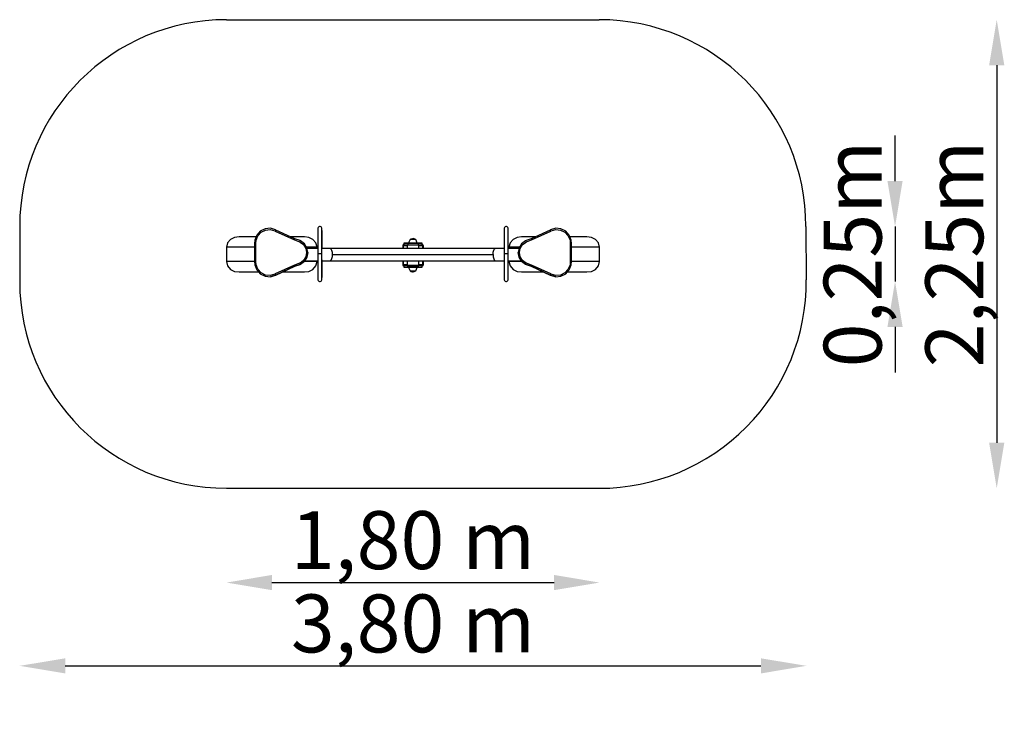
# Model space of a CAD drawing. Units: millimetres. Extents: x 2967 to 7729, y 652 to 4024.
import ezdxf

# ---------------------------------------------------------------- set-up
doc = ezdxf.new("R2010")
doc.units = ezdxf.units.MM
doc.layers.add('obrys', color=250, linetype='Continuous', lineweight=30)
doc.layers.add('wymiar', color=250, linetype='Continuous', lineweight=18)
doc.layers.add('PV-3EBC', color=7, linetype='Continuous')
doc.styles.get("Standard").update_dxf_attribs({"font": 'arial.ttf'})
doc.dimstyles.new('KAMILA', dxfattribs={"dimtxt": 280, "dimasz": 220, "dimexe": 1.25, "dimexo": 0.625, "dimtad": 1, "dimlfac": 0.001, "dimrnd": 0.05, "dimtxsty": 'Standard', "dimcen": 2.5, "dimse1": 1, "dimse2": 1, "dimadec": 0, "dimazin": 0, "dimtfac": 1, "dimtmove": 0, "dimatfit": 3, "dimfxl": 1, "dimtfillclr": 256, "dimarcsym": 0})

# ---------------------------------------------------------------- blocks, each defined once
blk = doc.blocks.new('*U8')
at = {"layer": 'PV-3EBC'}
for p, q in [((530.1, 1673.6), (512.8, 1654.6)), ((517.9, 1651.4), (533.7, 1668.8)), ((553.2, 1685), (530.1, 1673.6)), ((533.7, 1668.8), (554.8, 1679.3)), ((578.8, 1687.4), (553.2, 1685)), ((554.8, 1679.3), (578.2, 1681.4)), ((578.2, 1681.4), (600.8, 1675)), ((603.5, 1680.4), (578.8, 1687.4)), ((603.5, 1680.4), (578.8, 1687.4)), ((578.8, 1687.4), (578.8, 1687.4)), ((600.8, 1675), (602.7, 1674)), ((602.7, 1674), (603.8, 1676.1)), ((602.7, 1674), (695.2, 1631.1)), ((605.6, 1679.3), (603.5, 1680.4)), ((605.6, 1679.3), (603.5, 1680.4)), ((603.8, 1676.1), (604.7, 1677.8)), ((604.7, 1677.8), (605.4, 1678.9)), ((605.4, 1678.9), (605.6, 1679.3)), ((697.3, 1636.7), (605.6, 1679.3)), ((605.6, 1679.3), (605.6, 1679.3)), ((697.4, 1636.7), (605.6, 1679.3)), ((809, 1688.9), (808.6, 1685.3)), ((808.6, 1685.3), (808.6, 1681.1)), ((808.6, 1681.1), (808.6, 1660.7)), ((810.6, 1692.2), (809, 1688.9)), ((813.3, 1694.6), (810.6, 1692.2)), ((816.7, 1696), (813.3, 1694.6)), ((820.4, 1696), (816.7, 1696)), ((823.8, 1694.6), (820.4, 1696)), ((826.6, 1692.2), (823.8, 1694.6)), ((828.2, 1688.9), (826.6, 1692.2)), ((828.5, 1685.3), (828.2, 1688.9)), ((828.5, 1681.1), (828.5, 1685.3)), ((828.6, 1672.8), (828.5, 1685.3)), ((828.5, 1660.7), (828.5, 1681.1)), ((828.6, 1649.9), (828.6, 1672.8)), ((1709.1, 1685.3), (1709, 1672.8)), ((1709, 1672.8), (1709, 1649.9)), ((1709.4, 1688.9), (1709.1, 1685.3)), ((1709.1, 1685.3), (1709.1, 1681.1)), ((1709.1, 1681.1), (1709.1, 1660.7)), ((1711.1, 1692.2), (1709.4, 1688.9)), ((1713.8, 1694.6), (1711.1, 1692.2)), ((1717.2, 1696), (1713.8, 1694.6)), ((1720.9, 1696), (1717.2, 1696)), ((1724.3, 1694.6), (1720.9, 1696)), ((1727, 1692.2), (1724.3, 1694.6)), ((1728.6, 1688.9), (1727, 1692.2)), ((1729, 1685.3), (1728.6, 1688.9)), ((1729, 1681.1), (1729, 1685.3)), ((1729, 1660.7), (1729, 1681.1)), ((1932, 1679.3), (1840.3, 1636.7)), ((1932, 1679.3), (1840.3, 1636.7)), ((1842.4, 1631.1), (1934.9, 1674)), ((1934.1, 1680.4), (1932, 1679.3)), ((1934.1, 1680.4), (1932, 1679.3)), ((1932, 1679.3), (1932.2, 1678.9)), ((1932, 1679.3), (1932, 1679.3)), ((1932.2, 1678.9), (1932.9, 1677.8)), ((1932.9, 1677.8), (1933.8, 1676.1)), ((1933.8, 1676.1), (1934.9, 1674)), ((1958.8, 1687.4), (1934.1, 1680.4)), ((1958.8, 1687.4), (1934.1, 1680.4)), ((1934.9, 1674), (1936.8, 1675)), ((1936.8, 1675), (1959.4, 1681.4)), ((1984.4, 1685), (1958.8, 1687.4)), ((1958.8, 1687.4), (1958.8, 1687.4)), ((1959.4, 1681.4), (1982.8, 1679.3)), ((1982.8, 1679.3), (2003.9, 1668.8)), ((2007.5, 1673.6), (1984.4, 1685)), ((2003.9, 1668.8), (2019.7, 1651.4)), ((2024.8, 1654.6), (2007.5, 1673.6)), ((385.9, 1633.6), (371.6, 1617.2)), ((405.4, 1643.2), (385.9, 1633.6)), ((427.2, 1646.3), (405.4, 1643.2)), ((461.9, 1646.3), (427.2, 1646.3)), ((509.6, 1646.3), (461.9, 1646.3)), ((503.5, 1630.6), (502.4, 1614)), ((512.8, 1654.6), (503.5, 1630.6)), ((508.4, 1614.2), (509.4, 1629.5)), ((509.4, 1629.5), (517.9, 1651.4)), ((676.8, 1646.3), (676.6, 1646.3)), ((736.9, 1646.3), (676.8, 1646.3)), ((695.2, 1631.1), (720.1, 1622.2)), ((722.3, 1627.8), (697.3, 1636.7)), ((722.3, 1627.8), (697.4, 1636.7)), ((720.9, 1624.3), (720.1, 1622.2)), ((720.1, 1622.2), (722.2, 1621.1)), ((721.6, 1626.1), (720.9, 1624.3)), ((722.1, 1627.3), (721.6, 1626.1)), ((722.3, 1627.8), (722.1, 1627.3)), ((722.2, 1621.1), (739, 1608.5)), ((724.9, 1626.5), (722.3, 1627.8)), ((722.3, 1627.8), (722.3, 1627.8)), ((724.9, 1626.5), (722.3, 1627.8)), ((743.4, 1612.5), (724.9, 1626.5)), ((743.5, 1612.5), (724.9, 1626.5)), ((743.6, 1646.3), (736.9, 1646.3)), ((765.4, 1643.2), (743.6, 1646.3)), ((784.9, 1633.6), (765.4, 1643.2)), ((799.2, 1617.2), (784.9, 1633.6)), ((808.6, 1660.7), (808.5, 1627)), ((808.5, 1627), (808.5, 1584.5)), ((828.5, 1627), (828.5, 1660.7)), ((828.5, 1649.4), (828.6, 1649.9)), ((828.5, 1584.5), (828.5, 1627)), ((828.7, 1591.5), (828.6, 1649.9)), ((1249.2, 1619.9), (1248.8, 1615.2)), ((1252.9, 1629.7), (1249.2, 1619.9)), ((1255.3, 1633.2), (1252.9, 1629.7)), ((1258.9, 1635), (1255.3, 1633.2)), ((1256.2, 1633.2), (1255.3, 1633.2)), ((1256.9, 1633.2), (1256.2, 1633.2)), ((1257.1, 1633.2), (1256.9, 1633.2)), ((1257.8, 1633.2), (1257.1, 1633.2)), ((1258.8, 1633.2), (1257.8, 1633.2)), ((1261.4, 1633.2), (1258.8, 1633.2)), ((1266.7, 1637.3), (1258.9, 1635)), ((1262, 1633.2), (1261.4, 1633.2)), ((1262.3, 1633.2), (1262, 1633.2)), ((1262.8, 1633.2), (1262.3, 1633.2)), ((1267.5, 1633.2), (1262.8, 1633.2)), ((1268.8, 1637.7), (1266.7, 1637.3)), ((1268.3, 1633.2), (1267.5, 1633.2)), ((1268.8, 1633.2), (1268.3, 1633.2)), ((1274.8, 1636.5), (1268.8, 1637.7)), ((1269.8, 1633.2), (1268.8, 1633.2)), ((1272.5, 1633.2), (1269.8, 1633.2)), ((1274.5, 1633.2), (1272.5, 1633.2)), ((1275.5, 1633.2), (1274.5, 1633.2)), ((1282.3, 1633.2), (1274.8, 1636.5)), ((1276, 1633.2), (1275.5, 1633.2)), ((1276.9, 1633.2), (1276, 1633.2)), ((1280.2, 1633.2), (1276.9, 1633.2)), ((1280.3, 1633.2), (1280.2, 1633.2)), ((1280.5, 1633.2), (1280.3, 1633.2)), ((1280.6, 1633.2), (1280.5, 1633.2)), ((1282, 1633.2), (1280.6, 1633.2)), ((1282.3, 1633.2), (1282, 1633.2)), ((1284.4, 1629.7), (1282.3, 1633.2)), ((1288, 1619.9), (1284.4, 1629.7)), ((1288.4, 1615.2), (1288, 1619.9)), ((1709, 1649.9), (1708.9, 1591.5)), ((1709, 1649.9), (1709.1, 1649.4)), ((1709.1, 1660.7), (1709.1, 1627)), ((1709.1, 1627), (1709.2, 1584.5)), ((1729.1, 1627), (1729, 1660.7)), ((1729.1, 1584.5), (1729.1, 1627)), ((1752.5, 1633.6), (1738.2, 1617.2)), ((1772.1, 1643.2), (1752.5, 1633.6)), ((1793.8, 1646.3), (1772.1, 1643.2)), ((1800.6, 1646.3), (1793.8, 1646.3)), ((1812.7, 1626.5), (1794.2, 1612.5)), ((1812.7, 1626.5), (1794.2, 1612.5)), ((1798.6, 1608.5), (1815.4, 1621.1)), ((1860.7, 1646.3), (1800.6, 1646.3)), ((1815.4, 1627.8), (1812.7, 1626.5)), ((1815.4, 1627.8), (1812.7, 1626.5)), ((1840.3, 1636.7), (1815.4, 1627.8)), ((1840.3, 1636.7), (1815.4, 1627.8)), ((1815.5, 1627.3), (1815.4, 1627.8)), ((1815.4, 1627.8), (1815.4, 1627.8)), ((1815.4, 1621.1), (1817.5, 1622.2)), ((1816, 1626.1), (1815.5, 1627.3)), ((1816.7, 1624.3), (1816, 1626.1)), ((1817.5, 1622.2), (1816.7, 1624.3)), ((1817.5, 1622.2), (1842.4, 1631.1)), ((1861, 1646.3), (1860.7, 1646.3)), ((2019.7, 1651.4), (2028.2, 1629.5)), ((2034.1, 1630.6), (2024.8, 1654.6)), ((2075.6, 1646.3), (2028, 1646.3)), ((2028.2, 1629.5), (2029.2, 1614.2)), ((2035.2, 1614), (2034.1, 1630.6)), ((2110.3, 1646.3), (2075.6, 1646.3)), ((2132.1, 1643.2), (2110.3, 1646.3)), ((2151.6, 1633.6), (2132.1, 1643.2)), ((2165.9, 1617.2), (2151.6, 1633.6)), ((371.6, 1617.2), (366.2, 1596.3)), ((368.6, 1596.3), (366.2, 1596.3)), ((366.2, 1596.3), (366.2, 1526.3)), ((431.8, 1596.3), (368.6, 1596.3)), ((502.4, 1596.3), (431.8, 1596.3)), ((502.4, 1614), (502.4, 1570.4)), ((503.2, 1614), (502.4, 1614)), ((504.2, 1614), (503.2, 1614)), ((505.4, 1614.1), (504.2, 1614)), ((506.9, 1614.1), (505.4, 1614.1)), ((508.4, 1614.2), (506.9, 1614.1)), ((508.4, 1570.4), (508.4, 1614.2)), ((739, 1608.5), (750.1, 1590.6)), ((755.7, 1592.7), (743.4, 1612.5)), ((755.7, 1592.7), (743.5, 1612.5)), ((750.1, 1590.6), (754, 1570.4)), ((773.8, 1596.3), (753.5, 1596.3)), ((760, 1570.4), (755.7, 1592.7)), ((760, 1570.4), (755.7, 1592.7)), ((808.5, 1590.4), (756.1, 1590.4)), ((804.6, 1596.3), (773.8, 1596.3)), ((804.6, 1596.3), (799.2, 1617.2)), ((804.6, 1590.4), (804.6, 1596.3)), ((808.5, 1584.5), (808.5, 1563.4)), ((828.5, 1591), (828.7, 1591.5)), ((867.4, 1590.4), (828.5, 1590.4)), ((828.5, 1563.4), (828.5, 1584.5)), ((1050, 1590.4), (867.4, 1590.4)), ((867.4, 1590.4), (871.5, 1588.1)), ((871.5, 1588.1), (874.9, 1581.5)), ((874.9, 1581.5), (877.3, 1571.7)), ((1267.2, 1590.4), (1050, 1590.4)), ((1219.1, 1604.7), (1218.8, 1603.2)), ((1218.8, 1603.2), (1218.8, 1590.4)), ((1220, 1606), (1219.1, 1604.7)), ((1221.3, 1606.9), (1220, 1606)), ((1222.8, 1607.2), (1221.3, 1606.9)), ((1221.9, 1603.6), (1221.8, 1603.2)), ((1221.8, 1603.2), (1221.9, 1603.6)), ((1221.8, 1603.2), (1221.8, 1590.4)), ((1221.8, 1590.4), (1221.8, 1603.2)), ((1222.1, 1603.9), (1221.9, 1603.6)), ((1221.9, 1603.6), (1222.1, 1603.9)), ((1222.4, 1604.1), (1222.1, 1603.9)), ((1222.1, 1603.9), (1222.4, 1604.1)), ((1222.8, 1604.2), (1222.4, 1604.1)), ((1222.4, 1604.1), (1222.8, 1604.2)), ((1223.8, 1607.2), (1222.8, 1607.2)), ((1240.3, 1604.2), (1222.8, 1604.2)), ((1222.8, 1604.2), (1240.3, 1604.2)), ((1244.3, 1615.2), (1223.8, 1615.2)), ((1223.8, 1615.2), (1223.8, 1615.2)), ((1223.8, 1615.2), (1223.8, 1615.2)), ((1223.8, 1615.2), (1223.8, 1615.2)), ((1223.8, 1615.2), (1223.8, 1615.1)), ((1223.8, 1615.2), (1223.8, 1615.2)), ((1223.8, 1615.2), (1223.8, 1615.2)), ((1223.8, 1615.2), (1223.8, 1615.2)), ((1223.8, 1615.2), (1223.8, 1615.2)), ((1223.8, 1615.2), (1223.8, 1615.2)), ((1223.8, 1615.2), (1223.8, 1615.2)), ((1223.8, 1615.1), (1244.2, 1615.1)), ((1223.8, 1615.1), (1223.8, 1607.2)), ((1223.8, 1607.2), (1244.2, 1607.2)), ((1242.4, 1606.2), (1240.3, 1606.2)), ((1240.3, 1606.2), (1240.3, 1590.4)), ((1248.6, 1606.2), (1242.4, 1606.2)), ((1244.3, 1615.2), (1244.2, 1615.1)), ((1244.2, 1615.1), (1249.6, 1615.1)), ((1244.2, 1615.1), (1244.2, 1607.2)), ((1244.2, 1607.2), (1249.6, 1607.2)), ((1249.6, 1615.2), (1244.3, 1615.2)), ((1244.3, 1615.2), (1244.3, 1615.2)), ((1244.3, 1615.2), (1244.3, 1615.2)), ((1244.3, 1615.2), (1244.3, 1615.2)), ((1257.9, 1606.2), (1248.6, 1606.2)), ((1258.5, 1615.2), (1249.6, 1615.2)), ((1249.6, 1615.1), (1258.5, 1615.1)), ((1249.6, 1607.2), (1258.5, 1607.2)), ((1268.8, 1606.2), (1257.9, 1606.2)), ((1268.8, 1615.2), (1258.5, 1615.2)), ((1258.5, 1615.1), (1268.8, 1615.1)), ((1258.5, 1607.2), (1268.8, 1607.2)), ((1260.3, 1607.2), (1260.3, 1606.2)), ((1484.3, 1590.4), (1267.2, 1590.4)), ((1279, 1615.2), (1268.8, 1615.2)), ((1268.8, 1615.1), (1279.1, 1615.1)), ((1268.8, 1607.2), (1279.1, 1607.2)), ((1279.7, 1606.2), (1268.8, 1606.2)), ((1277.3, 1606.2), (1277.3, 1607.2)), ((1287.9, 1615.2), (1279, 1615.2)), ((1279.1, 1615.1), (1288, 1615.1)), ((1279.1, 1607.2), (1288, 1607.2)), ((1288.9, 1606.2), (1279.7, 1606.2)), ((1293.2, 1615.2), (1287.9, 1615.2)), ((1288, 1615.1), (1293.3, 1615.1)), ((1288, 1607.2), (1293.3, 1607.2)), ((1295.1, 1606.2), (1288.9, 1606.2)), ((1293.3, 1615.2), (1293.2, 1615.2)), ((1313.7, 1615.2), (1293.2, 1615.2)), ((1293.3, 1615.2), (1293.3, 1615.2)), ((1293.3, 1615.2), (1293.3, 1615.2)), ((1293.3, 1615.1), (1293.3, 1615.2)), ((1293.3, 1615.1), (1313.8, 1615.1)), ((1293.3, 1615.1), (1293.3, 1607.2)), ((1293.3, 1607.2), (1313.8, 1607.2)), ((1297.3, 1606.2), (1295.1, 1606.2)), ((1297.3, 1590.4), (1297.3, 1606.2)), ((1314.8, 1604.2), (1297.3, 1604.2)), ((1297.3, 1604.2), (1314.8, 1604.2)), ((1313.7, 1615.2), (1313.7, 1615.2)), ((1313.7, 1615.2), (1313.7, 1615.2)), ((1313.7, 1615.2), (1313.7, 1615.2)), ((1313.8, 1615.2), (1313.7, 1615.2)), ((1313.7, 1615.2), (1313.8, 1615.2)), ((1313.8, 1615.2), (1313.8, 1615.2)), ((1313.8, 1615.2), (1313.8, 1615.2)), ((1313.8, 1615.2), (1313.8, 1615.2)), ((1313.8, 1615.2), (1313.8, 1615.2)), ((1313.8, 1615.1), (1313.8, 1615.2)), ((1313.8, 1607.2), (1313.8, 1615.1)), ((1314.8, 1607.2), (1313.8, 1607.2)), ((1316.3, 1606.9), (1314.8, 1607.2)), ((1315.2, 1604.1), (1314.8, 1604.2)), ((1314.8, 1604.2), (1315.2, 1604.1)), ((1315.5, 1603.9), (1315.2, 1604.1)), ((1315.2, 1604.1), (1315.5, 1603.9)), ((1315.7, 1603.6), (1315.5, 1603.9)), ((1315.5, 1603.9), (1315.7, 1603.6)), ((1315.8, 1603.2), (1315.7, 1603.6)), ((1315.7, 1603.6), (1315.8, 1603.2)), ((1315.8, 1590.4), (1315.8, 1603.2)), ((1315.8, 1603.2), (1315.8, 1590.4)), ((1317.6, 1606), (1316.3, 1606.9)), ((1318.5, 1604.7), (1317.6, 1606)), ((1318.8, 1603.2), (1318.5, 1604.7)), ((1318.8, 1590.4), (1318.8, 1603.2)), ((1666.7, 1590.4), (1484.3, 1590.4)), ((1656.8, 1571.7), (1659.1, 1581.5)), ((1659.1, 1581.5), (1662.6, 1588.1)), ((1662.6, 1588.1), (1666.7, 1590.4)), ((1709.2, 1590.4), (1666.7, 1590.4)), ((1708.9, 1591.5), (1709.2, 1591)), ((1709.2, 1584.5), (1709.1, 1563.4)), ((1781.5, 1590.4), (1729.1, 1590.4)), ((1729.1, 1563.4), (1729.1, 1584.5)), ((1738.2, 1617.2), (1732.9, 1596.3)), ((1732.9, 1596.3), (1732.9, 1590.4)), ((1763.7, 1596.3), (1732.9, 1596.3)), ((1784.1, 1596.3), (1763.7, 1596.3)), ((1781.9, 1592.7), (1777.6, 1570.4)), ((1781.9, 1592.7), (1777.6, 1570.4)), ((1794.2, 1612.5), (1781.9, 1592.7)), ((1794.2, 1612.5), (1781.9, 1592.7)), ((1783.6, 1570.4), (1787.5, 1590.6)), ((1787.5, 1590.6), (1798.6, 1608.5)), ((2029.2, 1614.2), (2029.2, 1570.4)), ((2030.8, 1614.1), (2029.2, 1614.2)), ((2032.2, 1614.1), (2030.8, 1614.1)), ((2033.4, 1614), (2032.2, 1614.1)), ((2034.4, 1614), (2033.4, 1614)), ((2035.2, 1614), (2034.4, 1614)), ((2035.2, 1570.4), (2035.2, 1614)), ((2105.7, 1596.3), (2035.2, 1596.3)), ((2168.8, 1596.3), (2105.7, 1596.3)), ((2171.2, 1596.3), (2165.9, 1617.2)), ((2171.2, 1596.3), (2168.8, 1596.3)), ((2171.2, 1526.3), (2171.2, 1596.3)), ((397, 1526.3), (366.2, 1526.3)), ((366.2, 1526.3), (371.6, 1505.4)), ((471.8, 1526.3), (397, 1526.3)), ((502.4, 1526.3), (471.8, 1526.3)), ((502.4, 1570.4), (502.9, 1570.4)), ((502.4, 1570.4), (502.4, 1526.8)), ((503.2, 1526.7), (502.4, 1526.8)), ((502.4, 1526.8), (503.5, 1510.2)), ((502.9, 1570.4), (504.2, 1570.4)), ((504.2, 1526.7), (503.2, 1526.7)), ((504.2, 1570.4), (506.1, 1570.4)), ((505.4, 1526.7), (504.2, 1526.7)), ((506.9, 1526.7), (505.4, 1526.7)), ((506.1, 1570.4), (508.4, 1570.4)), ((508.4, 1526.6), (506.9, 1526.7)), ((508.4, 1526.6), (508.4, 1570.4)), ((509.4, 1511.3), (508.4, 1526.6)), ((739, 1532.3), (722.2, 1519.6)), ((724.9, 1514.3), (743.5, 1528.3)), ((743.4, 1528.3), (724.9, 1514.3)), ((750.1, 1550.2), (739, 1532.3)), ((802.2, 1526.3), (740.9, 1526.3)), ((755.7, 1548), (743.4, 1528.3)), ((743.5, 1528.3), (755.7, 1548)), ((744.8, 1530.4), (808.5, 1530.4)), ((754, 1570.4), (750.1, 1550.2)), ((754, 1570.4), (756.3, 1570.4)), ((760, 1570.4), (755.7, 1548)), ((755.7, 1548), (760, 1570.4)), ((756.3, 1570.4), (758.2, 1570.4)), ((758.2, 1570.4), (759.5, 1570.4)), ((759.5, 1570.4), (760, 1570.4)), ((760, 1570.4), (760, 1570.4)), ((799.2, 1505.4), (804.6, 1526.3)), ((804.6, 1526.3), (802.2, 1526.3)), ((804.6, 1526.3), (804.6, 1530.4)), ((809.3, 1563.4), (808.5, 1563.4)), ((808.5, 1563.4), (808.5, 1542.3)), ((808.5, 1542.3), (808.5, 1499.8)), ((811.4, 1563.4), (809.3, 1563.4)), ((814.7, 1563.4), (811.4, 1563.4)), ((818.5, 1563.4), (814.7, 1563.4)), ((822.3, 1563.4), (818.5, 1563.4)), ((825.6, 1563.4), (822.3, 1563.4)), ((827.7, 1563.4), (825.6, 1563.4)), ((828.5, 1563.4), (827.7, 1563.4)), ((828.5, 1542.3), (828.5, 1563.4)), ((828.5, 1499.8), (828.5, 1542.3)), ((828.6, 1476.9), (828.7, 1535.1)), ((828.7, 1530.4), (867.4, 1530.4)), ((871.4, 1532.6), (867.4, 1530.4)), ((867.4, 1530.4), (1050, 1530.4)), ((874.9, 1539.2), (871.4, 1532.6)), ((877.2, 1549.1), (874.9, 1539.2)), ((878, 1560.4), (877.2, 1549.1)), ((877.3, 1571.7), (878, 1560.4)), ((878, 1560.4), (964.8, 1560.4)), ((964.8, 1560.4), (1060.3, 1560.4)), ((1050, 1530.4), (1267.2, 1530.4)), ((1060.3, 1560.4), (1162.1, 1560.4)), ((1162.1, 1560.4), (1267.2, 1560.4)), ((1218.8, 1530.4), (1218.8, 1511.2)), ((1221.8, 1530.4), (1221.8, 1511.2)), ((1221.8, 1511.2), (1221.8, 1530.4)), ((1240.3, 1530.4), (1240.3, 1508.2)), ((1267.2, 1560.4), (1372.2, 1560.4)), ((1267.2, 1530.4), (1484.3, 1530.4)), ((1297.3, 1508.2), (1297.3, 1530.4)), ((1315.8, 1511.2), (1315.8, 1530.4)), ((1315.8, 1530.4), (1315.8, 1511.2)), ((1318.8, 1511.2), (1318.8, 1530.4)), ((1372.2, 1560.4), (1474, 1560.4)), ((1474, 1560.4), (1569.4, 1560.4)), ((1484.3, 1530.4), (1666.7, 1530.4)), ((1569.4, 1560.4), (1656, 1560.4)), ((1656, 1560.4), (1656.8, 1571.7)), ((1656, 1560.4), (1656.8, 1549.1)), ((1656.8, 1549.1), (1659.1, 1539.2)), ((1659.1, 1539.2), (1662.7, 1532.6)), ((1662.7, 1532.6), (1666.7, 1530.4)), ((1666.7, 1530.4), (1708.9, 1530.4)), ((1708.9, 1534.7), (1709, 1476.9)), ((1709.9, 1563.4), (1709.1, 1563.4)), ((1709.1, 1563.4), (1709.2, 1542.3)), ((1709.2, 1542.3), (1709.1, 1499.8)), ((1712, 1563.4), (1709.9, 1563.4)), ((1715.3, 1563.4), (1712, 1563.4)), ((1719.1, 1563.4), (1715.3, 1563.4)), ((1722.9, 1563.4), (1719.1, 1563.4)), ((1726.2, 1563.4), (1722.9, 1563.4)), ((1728.4, 1563.4), (1726.2, 1563.4)), ((1729.1, 1563.4), (1728.4, 1563.4)), ((1729.1, 1542.3), (1729.1, 1563.4)), ((1729.1, 1499.8), (1729.1, 1542.3)), ((1729.1, 1530.4), (1792.8, 1530.4)), ((1732.9, 1530.4), (1732.9, 1526.3)), ((1735.3, 1526.3), (1732.9, 1526.3)), ((1732.9, 1526.3), (1738.2, 1505.4)), ((1796.7, 1526.3), (1735.3, 1526.3)), ((1777.6, 1570.4), (1777.6, 1570.4)), ((1781.9, 1548), (1777.6, 1570.4)), ((1777.6, 1570.4), (1781.9, 1548)), ((1777.6, 1570.4), (1778.1, 1570.4)), ((1778.1, 1570.4), (1779.4, 1570.4)), ((1779.4, 1570.4), (1781.3, 1570.4)), ((1781.3, 1570.4), (1783.6, 1570.4)), ((1781.9, 1548), (1794.2, 1528.3)), ((1794.2, 1528.3), (1781.9, 1548)), ((1787.5, 1550.2), (1783.6, 1570.4)), ((1798.6, 1532.3), (1787.5, 1550.2)), ((1794.2, 1528.3), (1812.7, 1514.3)), ((1812.7, 1514.3), (1794.2, 1528.3)), ((1815.4, 1519.6), (1798.6, 1532.3)), ((2029.2, 1526.6), (2028.2, 1511.3)), ((2029.2, 1570.4), (2031.5, 1570.4)), ((2029.2, 1570.4), (2029.2, 1526.6)), ((2030.8, 1526.7), (2029.2, 1526.6)), ((2032.2, 1526.7), (2030.8, 1526.7)), ((2031.5, 1570.4), (2033.4, 1570.4)), ((2033.4, 1526.7), (2032.2, 1526.7)), ((2033.4, 1570.4), (2034.7, 1570.4)), ((2034.4, 1526.7), (2033.4, 1526.7)), ((2034.1, 1510.2), (2035.2, 1526.8)), ((2035.2, 1526.8), (2034.4, 1526.7)), ((2034.7, 1570.4), (2035.2, 1570.4)), ((2035.2, 1526.8), (2035.2, 1570.4)), ((2065.7, 1526.3), (2035.2, 1526.3)), ((2140.5, 1526.3), (2065.7, 1526.3)), ((2171.2, 1526.3), (2140.5, 1526.3)), ((2165.9, 1505.4), (2171.2, 1526.3)), ((371.6, 1505.4), (385.9, 1489.1)), ((385.9, 1489.1), (405.4, 1479.4)), ((405.4, 1479.4), (427.2, 1476.3)), ((503.5, 1510.2), (512.8, 1486.2)), ((517.9, 1489.4), (509.4, 1511.3)), ((512.8, 1486.2), (530.1, 1467.2)), ((533.7, 1472), (517.9, 1489.4)), ((695.2, 1509.7), (602.7, 1466.7)), ((697.3, 1504.1), (605.6, 1461.5)), ((605.6, 1461.5), (697.4, 1504.1)), ((720.1, 1518.6), (695.2, 1509.7)), ((722.3, 1513), (697.3, 1504.1)), ((697.4, 1504.1), (722.3, 1513)), ((722.2, 1519.6), (720.1, 1518.6)), ((720.1, 1518.6), (720.9, 1516.5)), ((720.9, 1516.5), (721.6, 1514.7)), ((721.6, 1514.7), (722.1, 1513.4)), ((722.1, 1513.4), (722.3, 1513)), ((724.9, 1514.3), (722.3, 1513)), ((722.3, 1513), (724.9, 1514.3)), ((722.3, 1513), (722.3, 1513)), ((743.6, 1476.3), (765.4, 1479.4)), ((765.4, 1479.4), (784.9, 1489.1)), ((784.9, 1489.1), (799.2, 1505.4)), ((808.5, 1499.8), (808.6, 1466.1)), ((828.5, 1466.1), (828.5, 1499.8)), ((828.6, 1476.9), (828.5, 1477.4)), ((828.6, 1454), (828.6, 1476.9)), ((1218.8, 1511.2), (1219.1, 1509.7)), ((1219.1, 1509.7), (1220, 1508.4)), ((1220, 1508.4), (1221.3, 1507.5)), ((1221.3, 1507.5), (1222.8, 1507.2)), ((1221.8, 1511.2), (1221.9, 1510.8)), ((1221.9, 1510.8), (1221.8, 1511.2)), ((1221.9, 1510.8), (1222.1, 1510.5)), ((1222.1, 1510.5), (1221.9, 1510.8)), ((1222.1, 1510.5), (1222.4, 1510.3)), ((1222.4, 1510.3), (1222.1, 1510.5)), ((1222.4, 1510.3), (1222.8, 1510.2)), ((1222.8, 1510.2), (1222.4, 1510.3)), ((1222.8, 1510.2), (1240.3, 1510.2)), ((1240.3, 1510.2), (1222.8, 1510.2)), ((1222.8, 1507.2), (1223.8, 1507.2)), ((1223.8, 1507.2), (1223.8, 1499.2)), ((1244.2, 1507.2), (1223.8, 1507.2)), ((1223.8, 1499.2), (1223.8, 1499.2)), ((1244.2, 1499.2), (1223.8, 1499.2)), ((1223.8, 1499.2), (1223.8, 1499.2)), ((1223.8, 1499.2), (1223.8, 1499.2)), ((1223.8, 1499.2), (1223.8, 1499.2)), ((1223.8, 1499.2), (1244.3, 1499.2)), ((1223.8, 1499.2), (1223.8, 1499.2)), ((1223.8, 1499.2), (1223.8, 1499.2)), ((1223.8, 1499.2), (1223.8, 1499.2)), ((1223.8, 1499.2), (1223.8, 1499.2)), ((1223.8, 1499.2), (1223.8, 1499.2)), ((1223.8, 1499.2), (1223.8, 1499.2)), ((1240.3, 1508.2), (1242.4, 1508.2)), ((1242.4, 1508.2), (1248.6, 1508.2)), ((1244.2, 1499.2), (1244.2, 1507.2)), ((1249.6, 1507.2), (1244.2, 1507.2)), ((1249.6, 1499.2), (1244.2, 1499.2)), ((1244.2, 1499.2), (1244.3, 1499.2)), ((1244.3, 1499.2), (1244.3, 1499.2)), ((1244.3, 1499.2), (1244.3, 1499.2)), ((1244.3, 1499.2), (1244.3, 1499.2)), ((1244.3, 1499.2), (1249.6, 1499.2)), ((1248.6, 1508.2), (1257.9, 1508.2)), ((1248.8, 1499.2), (1249.2, 1494.5)), ((1249.2, 1494.5), (1252.9, 1484.7)), ((1258.5, 1507.2), (1249.6, 1507.2)), ((1249.6, 1499.2), (1258.5, 1499.2)), ((1258.5, 1499.2), (1249.6, 1499.2)), ((1252.9, 1484.7), (1255.3, 1481.2)), ((1255.3, 1481.2), (1258.9, 1479.4)), ((1255.3, 1481.2), (1256.2, 1481.2)), ((1256.2, 1481.2), (1256.9, 1481.2)), ((1256.9, 1481.2), (1257.1, 1481.2)), ((1257.1, 1481.2), (1257.8, 1481.2)), ((1257.8, 1481.2), (1258.8, 1481.2)), ((1257.9, 1508.2), (1268.8, 1508.2)), ((1268.8, 1507.2), (1258.5, 1507.2)), ((1258.5, 1499.2), (1268.8, 1499.2)), ((1268.8, 1499.2), (1258.5, 1499.2)), ((1258.8, 1481.2), (1261.4, 1481.2)), ((1258.9, 1479.4), (1266.7, 1477.1)), ((1260.3, 1508.2), (1260.3, 1507.2)), ((1261.4, 1481.2), (1262, 1481.2)), ((1262, 1481.2), (1262.3, 1481.2)), ((1262.3, 1481.2), (1262.8, 1481.2)), ((1262.8, 1481.2), (1267.5, 1481.2)), ((1266.7, 1477.1), (1268.8, 1476.7)), ((1267.5, 1481.2), (1268.3, 1481.2)), ((1268.3, 1481.2), (1268.8, 1481.2)), ((1268.8, 1508.2), (1279.7, 1508.2)), ((1279.1, 1507.2), (1268.8, 1507.2)), ((1268.8, 1499.2), (1279, 1499.2)), ((1279.1, 1499.2), (1268.8, 1499.2)), ((1268.8, 1481.2), (1269.8, 1481.2)), ((1268.8, 1476.7), (1274.8, 1477.9)), ((1269.8, 1481.2), (1272.5, 1481.2)), ((1272.5, 1481.2), (1274.5, 1481.2)), ((1274.5, 1481.2), (1275.5, 1481.2)), ((1274.8, 1477.9), (1282.3, 1481.2)), ((1275.5, 1481.2), (1276, 1481.2)), ((1276, 1481.2), (1276.9, 1481.2)), ((1276.9, 1481.2), (1280.2, 1481.2)), ((1277.3, 1507.2), (1277.3, 1508.2)), ((1279, 1499.2), (1287.9, 1499.2)), ((1288, 1507.2), (1279.1, 1507.2)), ((1288, 1499.2), (1279.1, 1499.2)), ((1279.7, 1508.2), (1288.9, 1508.2)), ((1280.2, 1481.2), (1280.3, 1481.2)), ((1280.3, 1481.2), (1280.5, 1481.2)), ((1280.5, 1481.2), (1280.6, 1481.2)), ((1280.6, 1481.2), (1282, 1481.2)), ((1282, 1481.2), (1282.3, 1481.2)), ((1282.3, 1481.2), (1284.4, 1484.7)), ((1284.4, 1484.7), (1288, 1494.5)), ((1287.9, 1499.2), (1293.2, 1499.2)), ((1293.3, 1507.2), (1288, 1507.2)), ((1293.3, 1499.2), (1288, 1499.2)), ((1288, 1494.5), (1288.4, 1499.2)), ((1288.9, 1508.2), (1295.1, 1508.2)), ((1293.2, 1499.2), (1293.3, 1499.2)), ((1293.2, 1499.2), (1313.7, 1499.2)), ((1293.3, 1499.2), (1293.3, 1507.2)), ((1313.8, 1507.2), (1293.3, 1507.2)), ((1293.3, 1499.2), (1293.3, 1499.2)), ((1293.3, 1499.2), (1293.3, 1499.2)), ((1293.3, 1499.2), (1293.3, 1499.2)), ((1313.8, 1499.2), (1293.3, 1499.2)), ((1295.1, 1508.2), (1297.3, 1508.2)), ((1297.3, 1510.2), (1314.8, 1510.2)), ((1314.8, 1510.2), (1297.3, 1510.2)), ((1313.8, 1499.2), (1313.7, 1499.2)), ((1313.7, 1499.2), (1313.8, 1499.2)), ((1313.7, 1499.2), (1313.7, 1499.2)), ((1313.7, 1499.2), (1313.7, 1499.2)), ((1313.7, 1499.2), (1313.7, 1499.2)), ((1313.8, 1507.2), (1314.8, 1507.2)), ((1313.8, 1499.2), (1313.8, 1507.2)), ((1313.8, 1499.2), (1313.8, 1499.2)), ((1313.8, 1499.2), (1313.8, 1499.2)), ((1313.8, 1499.2), (1313.8, 1499.2)), ((1313.8, 1499.2), (1313.8, 1499.2)), ((1313.8, 1499.2), (1313.8, 1499.2)), ((1314.8, 1510.2), (1315.2, 1510.3)), ((1315.2, 1510.3), (1314.8, 1510.2)), ((1314.8, 1507.2), (1316.3, 1507.5)), ((1315.2, 1510.3), (1315.5, 1510.5)), ((1315.5, 1510.5), (1315.2, 1510.3)), ((1315.5, 1510.5), (1315.7, 1510.8)), ((1315.7, 1510.8), (1315.5, 1510.5)), ((1315.7, 1510.8), (1315.8, 1511.2)), ((1315.8, 1511.2), (1315.7, 1510.8)), ((1316.3, 1507.5), (1317.6, 1508.4)), ((1317.6, 1508.4), (1318.5, 1509.7)), ((1318.5, 1509.7), (1318.8, 1511.2)), ((1709.1, 1477.4), (1709, 1476.9)), ((1709, 1476.9), (1709, 1454)), ((1709.1, 1499.8), (1709.1, 1466.1)), ((1729, 1466.1), (1729.1, 1499.8)), ((1738.2, 1505.4), (1752.5, 1489.1)), ((1752.5, 1489.1), (1772.1, 1479.4)), ((1772.1, 1479.4), (1793.8, 1476.3)), ((1815.4, 1513), (1812.7, 1514.3)), ((1812.7, 1514.3), (1815.4, 1513)), ((1817.5, 1518.6), (1815.4, 1519.6)), ((1815.4, 1513), (1815.5, 1513.4)), ((1815.4, 1513), (1815.4, 1513)), ((1840.3, 1504.1), (1815.4, 1513)), ((1815.4, 1513), (1840.3, 1504.1)), ((1815.5, 1513.4), (1816, 1514.7)), ((1816, 1514.7), (1816.7, 1516.5)), ((1816.7, 1516.5), (1817.5, 1518.6)), ((1842.4, 1509.7), (1817.5, 1518.6)), ((1840.3, 1504.1), (1932, 1461.5)), ((1932, 1461.5), (1840.3, 1504.1)), ((1934.9, 1466.7), (1842.4, 1509.7)), ((2019.7, 1489.4), (2003.9, 1472)), ((2007.5, 1467.2), (2024.8, 1486.2)), ((2028.2, 1511.3), (2019.7, 1489.4)), ((2024.8, 1486.2), (2034.1, 1510.2)), ((2110.3, 1476.3), (2132.1, 1479.4)), ((2132.1, 1479.4), (2151.6, 1489.1)), ((2151.6, 1489.1), (2165.9, 1505.4)), ((427.2, 1476.3), (433.9, 1476.3)), ((433.9, 1476.3), (494, 1476.3)), ((494, 1476.3), (521.8, 1476.3)), ((530.1, 1467.2), (553.2, 1455.7)), ((554.8, 1461.5), (533.7, 1472)), ((553.2, 1455.7), (578.8, 1453.4)), ((578.2, 1459.3), (554.8, 1461.5)), ((600.8, 1465.8), (578.2, 1459.3)), ((578.8, 1453.4), (603.5, 1460.4)), ((603.5, 1460.4), (578.8, 1453.4)), ((578.8, 1453.4), (578.8, 1453.4)), ((602.7, 1466.7), (600.8, 1465.8)), ((602.7, 1466.7), (603.8, 1464.7)), ((605.6, 1461.5), (603.5, 1460.4)), ((603.5, 1460.4), (605.6, 1461.5)), ((603.8, 1464.7), (604.7, 1463)), ((604.7, 1463), (605.4, 1461.9)), ((605.4, 1461.9), (605.6, 1461.5)), ((605.6, 1461.5), (605.6, 1461.5)), ((637.5, 1476.3), (641.5, 1476.3)), ((641.5, 1476.3), (708.9, 1476.3)), ((708.9, 1476.3), (743.6, 1476.3)), ((808.6, 1466.1), (808.6, 1445.7)), ((808.6, 1445.7), (808.6, 1441.5)), ((808.6, 1441.5), (809, 1437.9)), ((809, 1437.9), (810.6, 1434.6)), ((810.6, 1434.6), (813.3, 1432.1)), ((813.3, 1432.1), (816.7, 1430.8)), ((816.7, 1430.8), (820.4, 1430.8)), ((820.4, 1430.8), (823.8, 1432.1)), ((823.8, 1432.1), (826.6, 1434.6)), ((826.6, 1434.6), (828.2, 1437.9)), ((828.2, 1437.9), (828.5, 1441.5)), ((828.5, 1445.7), (828.5, 1466.1)), ((828.5, 1441.5), (828.6, 1454)), ((828.5, 1441.5), (828.5, 1445.7)), ((1709, 1454), (1709.1, 1441.5)), ((1709.1, 1466.1), (1709.1, 1445.7)), ((1709.1, 1445.7), (1709.1, 1441.5)), ((1709.1, 1441.5), (1709.4, 1437.9)), ((1709.4, 1437.9), (1711.1, 1434.6)), ((1711.1, 1434.6), (1713.8, 1432.1)), ((1713.8, 1432.1), (1717.2, 1430.8)), ((1717.2, 1430.8), (1720.9, 1430.8)), ((1720.9, 1430.8), (1724.3, 1432.1)), ((1724.3, 1432.1), (1727, 1434.6)), ((1727, 1434.6), (1728.6, 1437.9)), ((1728.6, 1437.9), (1729, 1441.5)), ((1729, 1445.7), (1729, 1466.1)), ((1729, 1441.5), (1729, 1445.7)), ((1793.8, 1476.3), (1828.6, 1476.3)), ((1828.6, 1476.3), (1896, 1476.3)), ((1896, 1476.3), (1900.1, 1476.3)), ((1932, 1461.5), (1932.2, 1461.9)), ((1932, 1461.5), (1932, 1461.5)), ((1934.1, 1460.4), (1932, 1461.5)), ((1932, 1461.5), (1934.1, 1460.4)), ((1932.2, 1461.9), (1932.9, 1463)), ((1932.9, 1463), (1933.8, 1464.7)), ((1933.8, 1464.7), (1934.9, 1466.7)), ((1934.1, 1460.4), (1958.8, 1453.4)), ((1958.8, 1453.4), (1934.1, 1460.4)), ((1936.8, 1465.8), (1934.9, 1466.7)), ((1959.4, 1459.3), (1936.8, 1465.8)), ((1958.8, 1453.4), (1984.4, 1455.7)), ((1958.8, 1453.4), (1958.8, 1453.4)), ((1982.8, 1461.5), (1959.4, 1459.3)), ((2003.9, 1472), (1982.8, 1461.5)), ((1984.4, 1455.7), (2007.5, 1467.2)), ((2015.8, 1476.3), (2043.4, 1476.3)), ((2043.4, 1476.3), (2103.5, 1476.3)), ((2103.5, 1476.3), (2110.3, 1476.3))]:
    blk.add_line(p, q, dxfattribs=at)
blk = doc.blocks.new('*D10')
at = {"layer": 'Defpoints', "color": 0}
for p in [(3966.5, 2889.5), (5771.5, 2889.5), (5771.5, 1303.1)]:
    blk.add_point(p, dxfattribs=at)
at = {"layer": 'wymiar', "color": 0, "lineweight": -2}
blk.add_line((4186.5, 1303.1), (5551.5, 1303.1), dxfattribs=at)
at = {"layer": 'wymiar', "color": 0}
for points in [[(4186.5, 1339.8), (4186.5, 1266.4), (3966.5, 1303.1)], [(5551.5, 1266.4), (5551.5, 1339.8), (5771.5, 1303.1)]]:
    blk.add_solid(points, dxfattribs=at)
at = {"layer": 'wymiar', "color": 0, "insert": (4869, 1472), "char_height": 280, "attachment_point": 5}
blk.add_mtext('1,80 m', dxfattribs=at)
blk = doc.blocks.new('*D11')
at = {"layer": 'Defpoints', "color": 0}
for p in [(2966.5, 2891.6), (6771.5, 2891.6), (6771.5, 900.5)]:
    blk.add_point(p, dxfattribs=at)
at = {"layer": 'wymiar', "color": 0, "lineweight": -2}
blk.add_line((3186.5, 900.5), (6551.5, 900.5), dxfattribs=at)
at = {"layer": 'wymiar', "color": 0}
for points in [[(3186.5, 937.1), (3186.5, 863.8), (2966.5, 900.5)], [(6551.5, 863.8), (6551.5, 937.1), (6771.5, 900.5)]]:
    blk.add_solid(points, dxfattribs=at)
at = {"layer": 'wymiar', "color": 0, "insert": (4869, 1069.3), "char_height": 280, "attachment_point": 5}
blk.add_mtext('3,80 m', dxfattribs=at)
blk = doc.blocks.new('*D12')
at = {"layer": 'Defpoints', "color": 0}
for p in [(5375.3, 3024.2), (5377.1, 2759.1), (7200.7, 2759.1)]:
    blk.add_point(p, dxfattribs=at)
at = {"layer": 'wymiar', "color": 0, "lineweight": -2}
for p, q in [((7200.7, 3244.2), (7200.7, 3464.2)), ((7200.7, 3024.2), (7200.7, 2759.1)), ((7200.7, 2539.1), (7200.7, 2319.1))]:
    blk.add_line(p, q, dxfattribs=at)
at = {"layer": 'wymiar', "color": 0}
for points in [[(7164, 3244.2), (7237.3, 3244.2), (7200.7, 3024.2)], [(7237.3, 2539.1), (7164, 2539.1), (7200.7, 2759.1)]]:
    blk.add_solid(points, dxfattribs=at)
at = {"layer": 'wymiar', "color": 0, "insert": (7031.8, 2891.6), "char_height": 280, "attachment_point": 5, "rotation": 90}
blk.add_mtext('0,25m', dxfattribs=at)
blk = doc.blocks.new('*D13')
at = {"layer": 'Defpoints', "color": 0}
for p in [(4924, 4024.2), (4924, 1759.1), (7692.5, 1759.1)]:
    blk.add_point(p, dxfattribs=at)
at = {"layer": 'wymiar', "color": 0, "lineweight": -2}
blk.add_line((7692.5, 3804.2), (7692.5, 1979.1), dxfattribs=at)
at = {"layer": 'wymiar', "color": 0}
for points in [[(7729.2, 3804.2), (7655.8, 3804.2), (7692.5, 4024.2)], [(7655.8, 1979.1), (7729.2, 1979.1), (7692.5, 1759.1)]]:
    blk.add_solid(points, dxfattribs=at)
at = {"layer": 'wymiar', "color": 0, "insert": (7523.6, 2891.6), "char_height": 280, "attachment_point": 5, "rotation": 90}
blk.add_mtext('2,25m', dxfattribs=at)

msp = doc.modelspace()

# ---------------------------------------------------------------- linework, layer by layer
at = {"layer": 'obrys'}
for p, q in [((3966.508, 4024.197), (5769.524, 4024.197)), ((2966.508, 3024.197), (2966.508, 2759.056)), ((6769.524, 3024.197), (6771.473, 2766.624)), ((3966.508, 1759.056), (5771.502, 1759.056))]:
    msp.add_line(p, q, dxfattribs=at)
for centre, start, end in [((3966.508, 3024.197), 90, 180), ((5769.524, 3024.197), 360, 90), ((5771.502, 2759.056), 270, 0.433583), ((3966.508, 2759.056), 180, 270)]:
    msp.add_arc(centre, 1000, start, end, dxfattribs=at)

# ---------------------------------------------------------------- block references
at = {"layer": 'PV-3EBC'}
msp.add_blockref('*U8', (3600.269, 1328.231), dxfattribs=at)

# ---------------------------------------------------------------- dimensions: what is measured, and where the dimension line sits
at = {"layer": 'wymiar'}
dim = msp.add_linear_dim(base=(7692.49, 1759.056), p1=(4923.968, 4024.197), p2=(4923.968, 1759.056), angle=90, dimstyle='KAMILA', override={"dimpost": 'm'}, dxfattribs=at)
dim.commit()
dim.dimension.update_dxf_attribs({"geometry": '*D13', "text_midpoint": (7523.597, 2891.627)})
dim = msp.add_linear_dim(base=(7200.67, 2759.056), p1=(5375.252, 3024.197), p2=(5377.089, 2759.056), angle=90, dimstyle='KAMILA', override={"dimpost": 'm'}, dxfattribs=at)
dim.commit()
dim.dimension.update_dxf_attribs({"geometry": '*D12', "text_midpoint": (7200.67, 2891.627), "dimtype": 160})
for base, p1, p2, text, picture, middle in [((6771.502, 900.457), (2966.508, 2891.627), (6771.502, 2891.627), '3,80 m', '*D11', (4869.005, 1069.35)), ((5771.502, 1303.091), (3966.508, 2889.55), (5771.502, 2889.55), '1,80 m', '*D10', (4869.005, 1471.984))]:
    dim = msp.add_linear_dim(base=base, p1=p1, p2=p2, text=text, dimstyle='KAMILA', override={"dimpost": 'm'}, dxfattribs=at)
    dim.commit()
    dim.dimension.update_dxf_attribs({"geometry": picture, "text_midpoint": middle})

doc.saveas('drawing.dxf')
